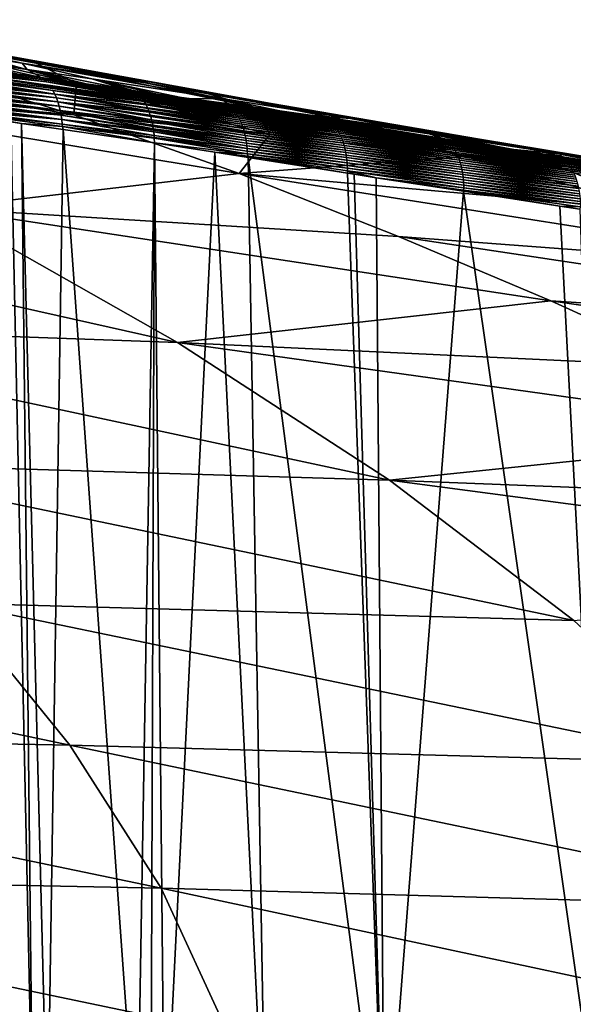
# Model space of a CAD drawing. Extents: x -65 to 65, y -42 to 13.
# Drawn here: x 21 to 27, y -6 to 4 of the extents above; entities that cross this region are included whole.
import ezdxf

# ---------------------------------------------------------------- set-up
doc = ezdxf.new("R2010")
doc.units = 0
doc.header["$MEASUREMENT"] = 0
doc.layers.add('L3', color=7, linetype='Continuous')

msp = doc.modelspace()

# ---------------------------------------------------------------- linework, layer by layer
at = {"layer": 'L3', "color": 7}
for points in [[(21.07548, 4.019558, 153.7283), (20.68054, 4.105749, 152.6228), (18.63496, 4.48534, 151.4356)], [(21.07548, 4.019558, 153.7283), (18.63496, 4.48534, 151.4356), (20.19725, 4.160982, 153.709)], [(19.58555, 4.019462, 156.0809), (15.64324, 4.428469, 156.1368), (21.52292, 3.434578, 158.5629)], [(17.18763, 3.810786, 158.7548), (21.52292, 3.434578, 158.5629), (15.64324, 4.428469, 156.1368)], [(20.95237, 4.003483, 151.6217), (19.57698, 4.213744, 150.5347), (18.85766, 4.383874, 150.4488)], [(18.85766, 4.383874, 150.4488), (20.18109, 4.170339, 151.5572), (20.95237, 4.003483, 151.6217)], [(19.3181, 4.296402, 153.6905), (19.58555, 4.019462, 156.0809), (21.55278, 3.780676, 156.0483)], [(19.3181, 4.296402, 153.6905), (21.55278, 3.780676, 156.0483), (20.19725, 4.160982, 153.709)], [(19.4086, 4.330962, 151.4951), (20.68054, 4.105749, 152.6228), (21.50492, 3.948586, 152.6643)], [(20.18109, 4.170339, 151.5572), (19.4086, 4.330962, 151.4951), (21.50492, 3.948586, 152.6643)], [(20.95237, 4.003483, 151.6217), (21.00858, 3.934837, 151.1563), (19.57698, 4.213744, 150.5347)], [(21.00858, 3.934837, 151.1563), (20.29497, 4.037286, 150.624), (19.57698, 4.213744, 150.5347)], [(20.95237, 4.003483, 151.6217), (20.18109, 4.170339, 151.5572), (22.32816, 3.785312, 152.7075)], [(20.18109, 4.170339, 151.5572), (21.50492, 3.948586, 152.6643), (22.32816, 3.785312, 152.7075)], [(20.19725, 4.160982, 153.709), (21.55278, 3.780676, 156.0483), (21.07548, 4.019558, 153.7283)], [(21.16038, 3.845999, 150.8797), (20.90573, 3.881717, 150.7023), (20.29497, 4.037286, 150.624)], [(21.00858, 3.934837, 151.1563), (21.16038, 3.845999, 150.8797), (20.29497, 4.037286, 150.624)], [(21.50492, 3.948586, 152.6643), (20.68054, 4.105749, 152.6228), (22.829, 3.718734, 153.7695)], [(21.95274, 3.872139, 153.7485), (22.829, 3.718734, 153.7695), (20.68054, 4.105749, 152.6228)], [(21.95274, 3.872139, 153.7485), (20.68054, 4.105749, 152.6228), (21.07548, 4.019558, 153.7283)], [(19.58555, 4.019462, 156.0809), (21.52292, 3.434578, 158.5629), (21.55278, 3.780676, 156.0483)], [(20.08427, 3.97083, 150.0218), (20.0633, 3.993788, 150.0534), (21.16735, 3.841032, 150.8683)], [(20.90573, 3.881717, 150.7023), (21.16735, 3.841032, 150.8683), (20.0633, 3.993788, 150.0534)], [(20.11315, 3.946022, 149.98), (20.08427, 3.97083, 150.0218), (21.19419, 3.821365, 150.8244)], [(21.19419, 3.821365, 150.8244), (20.08427, 3.97083, 150.0218), (21.16735, 3.841032, 150.8683)], [(21.19419, 3.821365, 150.8244), (21.2204, 3.797047, 150.7806), (20.11315, 3.946022, 149.98)], [(20.11315, 3.946022, 149.98), (21.2204, 3.797047, 150.7806), (20.14087, 3.917396, 149.9391)], [(23.15023, 3.61594, 152.7523), (21.7224, 3.83041, 151.6887), (20.95237, 4.003483, 151.6217)], [(21.7224, 3.83041, 151.6887), (21.00858, 3.934837, 151.1563), (20.95237, 4.003483, 151.6217)], [(20.95237, 4.003483, 151.6217), (22.32816, 3.785312, 152.7075), (23.15023, 3.61594, 152.7523)], [(22.08896, 3.715753, 151.5265), (21.65828, 3.776161, 151.2265), (21.00858, 3.934837, 151.1563)], [(21.7224, 3.83041, 151.6887), (22.08896, 3.715753, 151.5265), (21.00858, 3.934837, 151.1563)], [(21.65828, 3.776161, 151.2265), (21.16038, 3.845999, 150.8797), (21.00858, 3.934837, 151.1563)], [(21.07548, 4.019558, 153.7283), (21.55278, 3.780676, 156.0483), (23.51698, 3.519104, 156.0126)], [(21.07548, 4.019558, 153.7283), (23.51698, 3.519104, 156.0126), (21.95274, 3.872139, 153.7485)], [(21.50492, 3.948586, 152.6643), (22.829, 3.718734, 153.7695), (23.7042, 3.559354, 153.7913)], [(22.32816, 3.785312, 152.7075), (21.50492, 3.948586, 152.6643), (23.7042, 3.559354, 153.7913)], [(17.18763, 3.810786, 158.7548), (20.04871, 2.400605, 164.165), (23.35104, 2.785303, 161.124)], [(23.35104, 2.785303, 161.124), (21.52292, 3.434578, 158.5629), (17.18763, 3.810786, 158.7548)], [(20.16747, 3.88313, 149.8986), (20.14087, 3.917396, 149.9391), (22.29854, 3.584986, 151.3668)], [(21.2204, 3.797047, 150.7806), (22.27848, 3.613663, 151.4065), (20.14087, 3.917396, 149.9391)], [(20.14087, 3.917396, 149.9391), (22.27848, 3.613663, 151.4065), (22.29289, 3.594344, 151.3783)], [(20.14087, 3.917396, 149.9391), (22.29289, 3.594344, 151.3783), (22.29854, 3.584986, 151.3668)], [(22.29854, 3.584986, 151.3668), (22.30018, 3.58227, 151.3634), (20.16747, 3.88313, 149.8986)], [(20.16747, 3.88313, 149.8986), (22.30018, 3.58227, 151.3634), (21.29132, 3.701668, 150.6558)], [(20.16747, 3.88313, 149.8986), (21.29132, 3.701668, 150.6558), (20.19186, 3.849225, 149.8612)], [(20.19186, 3.849225, 149.8612), (21.29132, 3.701668, 150.6558), (21.31169, 3.662989, 150.6176)], [(20.19186, 3.849225, 149.8612), (21.31169, 3.662989, 150.6176), (20.21467, 3.810103, 149.8248)], [(20.21467, 3.810103, 149.8248), (21.31169, 3.662989, 150.6176), (20.22532, 3.789403, 149.8075)], [(21.16038, 3.845999, 150.8797), (21.16735, 3.841032, 150.8683), (20.90573, 3.881717, 150.7023)], [(21.16735, 3.841032, 150.8683), (21.16038, 3.845999, 150.8797), (21.65828, 3.776161, 151.2265)], [(21.19419, 3.821365, 150.8244), (21.16735, 3.841032, 150.8683), (22.20646, 3.685932, 151.5414)], [(22.20646, 3.685932, 151.5414), (21.16735, 3.841032, 150.8683), (21.65828, 3.776161, 151.2265)], [(22.20646, 3.685932, 151.5414), (22.20876, 3.684474, 151.5373), (21.19419, 3.821365, 150.8244)], [(21.19419, 3.821365, 150.8244), (22.20876, 3.684474, 151.5373), (22.22125, 3.674027, 151.5144)], [(21.19419, 3.821365, 150.8244), (22.22125, 3.674027, 151.5144), (22.23876, 3.65937, 151.4823)], [(22.23876, 3.65937, 151.4823), (22.24827, 3.649174, 151.4644), (21.19419, 3.821365, 150.8244)], [(21.19419, 3.821365, 150.8244), (22.24827, 3.649174, 151.4644), (21.2204, 3.797047, 150.7806)], [(21.7224, 3.83041, 151.6887), (22.44466, 3.6622, 151.7527), (22.17942, 3.703063, 151.5895)], [(22.44466, 3.6622, 151.7527), (21.7224, 3.83041, 151.6887), (22.77985, 3.610561, 151.959)], [(22.77985, 3.610561, 151.959), (21.7224, 3.83041, 151.6887), (23.15023, 3.61594, 152.7523)], [(22.17942, 3.703063, 151.5895), (22.08896, 3.715753, 151.5265), (21.7224, 3.83041, 151.6887)], [(23.51698, 3.519104, 156.0126), (22.829, 3.718734, 153.7695), (21.95274, 3.872139, 153.7485)], [(20.23544, 3.767998, 149.7907), (20.22532, 3.789403, 149.8075), (21.31169, 3.662989, 150.6176)], [(20.23544, 3.767998, 149.7907), (21.31169, 3.662989, 150.6176), (21.3301, 3.621307, 150.5816)], [(21.3301, 3.621307, 150.5816), (20.245, 3.745932, 149.7745), (20.23544, 3.767998, 149.7907)], [(21.3301, 3.621307, 150.5816), (20.254, 3.723252, 149.7589), (20.245, 3.745932, 149.7745)], [(21.34644, 3.576958, 150.5481), (20.26241, 3.700004, 149.744), (20.254, 3.723252, 149.7589)], [(21.34644, 3.576958, 150.5481), (20.254, 3.723252, 149.7589), (21.3301, 3.621307, 150.5816)], [(22.24827, 3.649174, 151.4644), (22.25548, 3.641439, 151.4507), (21.2204, 3.797047, 150.7806)], [(21.2204, 3.797047, 150.7806), (22.25548, 3.641439, 151.4507), (22.26687, 3.629233, 151.4292)], [(22.26687, 3.629233, 151.4292), (22.27414, 3.619481, 151.415), (21.2204, 3.797047, 150.7806)], [(21.2204, 3.797047, 150.7806), (22.27414, 3.619481, 151.415), (22.27848, 3.613663, 151.4065)], [(22.30018, 3.58227, 151.3634), (22.31665, 3.555, 151.3299), (21.29132, 3.701668, 150.6558)], [(21.29132, 3.701668, 150.6558), (22.31665, 3.555, 151.3299), (22.32039, 3.547398, 151.3219)], [(21.29132, 3.701668, 150.6558), (22.32039, 3.547398, 151.3219), (21.31169, 3.662989, 150.6176)], [(21.55278, 3.780676, 156.0483), (21.52292, 3.434578, 158.5629), (23.6872, 3.214883, 158.4509)], [(21.55278, 3.780676, 156.0483), (23.6872, 3.214883, 158.4509), (23.51698, 3.519104, 156.0126)], [(22.20646, 3.685932, 151.5414), (21.65828, 3.776161, 151.2265), (22.19342, 3.694196, 151.5646)], [(22.19342, 3.694196, 151.5646), (21.65828, 3.776161, 151.2265), (22.08896, 3.715753, 151.5265)], [(22.19342, 3.694196, 151.5646), (22.08896, 3.715753, 151.5265), (22.18074, 3.702227, 151.5871)], [(22.18074, 3.702227, 151.5871), (22.08896, 3.715753, 151.5265), (22.17942, 3.703063, 151.5895)], [(22.18074, 3.702227, 151.5871), (22.17942, 3.703063, 151.5895), (22.44466, 3.6622, 151.7527)], [(22.18074, 3.702227, 151.5871), (22.44466, 3.6622, 151.7527), (22.19342, 3.694196, 151.5646)], [(23.15023, 3.61594, 152.7523), (22.32816, 3.785312, 152.7075), (24.5783, 3.394005, 153.814)], [(22.32816, 3.785312, 152.7075), (23.7042, 3.559354, 153.7913), (24.5783, 3.394005, 153.814)], [(25.47782, 3.234794, 155.9737), (23.7042, 3.559354, 153.7913), (22.829, 3.718734, 153.7695)], [(25.47782, 3.234794, 155.9737), (22.829, 3.718734, 153.7695), (24.49784, 3.379788, 155.9936)], [(24.49784, 3.379788, 155.9936), (22.829, 3.718734, 153.7695), (23.51698, 3.519104, 156.0126)], [(20.27023, 3.676244, 149.7298), (20.26241, 3.700004, 149.744), (21.34644, 3.576958, 150.5481)], [(20.27745, 3.652019, 149.7163), (20.27023, 3.676244, 149.7298), (21.36059, 3.530323, 150.5174)], [(21.36059, 3.530323, 150.5174), (20.27023, 3.676244, 149.7298), (21.34644, 3.576958, 150.5481)], [(20.27745, 3.652019, 149.7163), (21.36059, 3.530323, 150.5174), (20.28406, 3.627384, 149.7035)], [(20.28406, 3.627384, 149.7035), (21.36059, 3.530323, 150.5174), (21.37249, 3.481803, 150.4895)], [(20.28406, 3.627384, 149.7035), (21.37249, 3.481803, 150.4895), (20.29005, 3.602389, 149.6915)], [(20.29005, 3.602389, 149.6915), (21.37249, 3.481803, 150.4895), (20.29544, 3.577091, 149.6802)], [(22.33803, 3.511518, 151.2843), (22.34171, 3.502307, 151.2761), (21.31169, 3.662989, 150.6176)], [(21.31169, 3.662989, 150.6176), (22.34171, 3.502307, 151.2761), (22.35106, 3.478876, 151.255)], [(21.31169, 3.662989, 150.6176), (22.32039, 3.547398, 151.3219), (22.32116, 3.545842, 151.3203)], [(21.31169, 3.662989, 150.6176), (22.32116, 3.545842, 151.3203), (22.33803, 3.511518, 151.2843)], [(21.3301, 3.621307, 150.5816), (21.31169, 3.662989, 150.6176), (22.35106, 3.478876, 151.255)], [(21.34644, 3.576958, 150.5481), (21.3301, 3.621307, 150.5816), (22.35546, 3.46784, 151.2451)], [(21.3301, 3.621307, 150.5816), (22.35106, 3.478876, 151.255), (22.35546, 3.46784, 151.2451)], [(23.22743, 3.536613, 152.204), (22.20646, 3.685932, 151.5414), (22.19342, 3.694196, 151.5646)], [(22.19342, 3.694196, 151.5646), (22.44466, 3.6622, 151.7527), (22.77985, 3.610561, 151.959)], [(22.19342, 3.694196, 151.5646), (22.77985, 3.610561, 151.959), (23.22743, 3.536613, 152.204)], [(23.24093, 3.52801, 152.1783), (22.20876, 3.684474, 151.5373), (22.20646, 3.685932, 151.5414)], [(23.24093, 3.52801, 152.1783), (22.20646, 3.685932, 151.5414), (23.22743, 3.536613, 152.204)], [(23.25426, 3.518217, 152.1526), (22.22125, 3.674027, 151.5144), (22.20876, 3.684474, 151.5373)], [(23.25426, 3.518217, 152.1526), (22.20876, 3.684474, 151.5373), (23.24093, 3.52801, 152.1783)], [(23.2674, 3.507215, 152.1269), (22.23876, 3.65937, 151.4823), (22.22125, 3.674027, 151.5144)], [(23.2674, 3.507215, 152.1269), (22.22125, 3.674027, 151.5144), (23.25426, 3.518217, 152.1526)], [(23.2803, 3.494997, 152.1012), (22.23876, 3.65937, 151.4823), (23.2674, 3.507215, 152.1269)], [(23.2803, 3.494997, 152.1012), (22.24827, 3.649174, 151.4644), (22.23876, 3.65937, 151.4823)], [(23.2803, 3.494997, 152.1012), (22.25548, 3.641439, 151.4507), (22.24827, 3.649174, 151.4644)], [(23.29293, 3.481556, 152.0757), (22.26687, 3.629233, 151.4292), (22.25548, 3.641439, 151.4507)], [(23.29293, 3.481556, 152.0757), (22.25548, 3.641439, 151.4507), (23.2803, 3.494997, 152.1012)], [(23.30524, 3.466897, 152.0504), (22.26687, 3.629233, 151.4292), (23.29293, 3.481556, 152.0757)], [(23.30524, 3.466897, 152.0504), (22.27414, 3.619481, 151.415), (22.26687, 3.629233, 151.4292)], [(23.30524, 3.466897, 152.0504), (22.27848, 3.613663, 151.4065), (22.27414, 3.619481, 151.415)], [(23.31721, 3.451026, 152.0253), (22.29289, 3.594344, 151.3783), (22.27848, 3.613663, 151.4065)], [(23.31721, 3.451026, 152.0253), (22.27848, 3.613663, 151.4065), (23.30524, 3.466897, 152.0504)], [(23.32879, 3.433959, 152.0006), (22.29289, 3.594344, 151.3783), (23.31721, 3.451026, 152.0253)], [(23.32879, 3.433959, 152.0006), (22.29854, 3.584986, 151.3668), (22.29289, 3.594344, 151.3783)], [(22.77985, 3.610561, 151.959), (23.15023, 3.61594, 152.7523), (23.23109, 3.546685, 152.2788)], [(23.22743, 3.536613, 152.204), (22.77985, 3.610561, 151.959), (23.2153, 3.543476, 152.2271)], [(23.23109, 3.546685, 152.2788), (23.2153, 3.543476, 152.2271), (22.77985, 3.610561, 151.959)], [(23.23109, 3.546685, 152.2788), (23.15023, 3.61594, 152.7523), (23.97107, 3.440478, 152.7988)], [(23.15023, 3.61594, 152.7523), (24.5783, 3.394005, 153.814), (23.97107, 3.440478, 152.7988)], [(21.37249, 3.481803, 150.4895), (21.38211, 3.431824, 150.4648), (20.29544, 3.577091, 149.6802)], [(20.29544, 3.577091, 149.6802), (21.38211, 3.431824, 150.4648), (20.30021, 3.551544, 149.6696)], [(20.30436, 3.525799, 149.6599), (20.30021, 3.551544, 149.6696), (21.38211, 3.431824, 150.4648)], [(21.38211, 3.431824, 150.4648), (21.38944, 3.380808, 150.4432), (20.30436, 3.525799, 149.6599)], [(20.30436, 3.525799, 149.6599), (21.38944, 3.380808, 150.4432), (20.30792, 3.49991, 149.6508)], [(20.31087, 3.473926, 149.6426), (20.30792, 3.49991, 149.6508), (21.38944, 3.380808, 150.4432)], [(22.35546, 3.46784, 151.2451), (22.3569, 3.464239, 151.2419), (21.34644, 3.576958, 150.5481)], [(21.34644, 3.576958, 150.5481), (22.3569, 3.464239, 151.2419), (22.36805, 3.429463, 151.2151)], [(21.34644, 3.576958, 150.5481), (22.36805, 3.429463, 151.2151), (22.37315, 3.413526, 151.2028)], [(21.36059, 3.530323, 150.5174), (21.34644, 3.576958, 150.5481), (22.38243, 3.37673, 151.1785)], [(22.38243, 3.37673, 151.1785), (21.34644, 3.576958, 150.5481), (22.37315, 3.413526, 151.2028)], [(21.36059, 3.530323, 150.5174), (22.38243, 3.37673, 151.1785), (22.38671, 3.359755, 151.1673)], [(21.36059, 3.530323, 150.5174), (22.38671, 3.359755, 151.1673), (21.37249, 3.481803, 150.4895)], [(23.32879, 3.433959, 152.0006), (22.30018, 3.58227, 151.3634), (22.29854, 3.584986, 151.3668)], [(23.33995, 3.415714, 151.9763), (22.30018, 3.58227, 151.3634), (23.32879, 3.433959, 152.0006)], [(23.33995, 3.415714, 151.9763), (22.31665, 3.555, 151.3299), (22.30018, 3.58227, 151.3634)], [(23.33995, 3.415714, 151.9763), (22.32039, 3.547398, 151.3219), (22.31665, 3.555, 151.3299)], [(23.35065, 3.39632, 151.9525), (22.32116, 3.545842, 151.3203), (22.32039, 3.547398, 151.3219)], [(23.35065, 3.39632, 151.9525), (22.32039, 3.547398, 151.3219), (23.33995, 3.415714, 151.9763)], [(23.36086, 3.375809, 151.9292), (22.33803, 3.511518, 151.2843), (22.32116, 3.545842, 151.3203)], [(23.36086, 3.375809, 151.9292), (22.32116, 3.545842, 151.3203), (23.35065, 3.39632, 151.9525)], [(23.37055, 3.354221, 151.9065), (22.34171, 3.502307, 151.2761), (22.33803, 3.511518, 151.2843)], [(23.37055, 3.354221, 151.9065), (22.33803, 3.511518, 151.2843), (23.36086, 3.375809, 151.9292)], [(23.37968, 3.331602, 151.8845), (22.34171, 3.502307, 151.2761), (23.37055, 3.354221, 151.9065)], [(23.37968, 3.331602, 151.8845), (22.35106, 3.478876, 151.255), (22.34171, 3.502307, 151.2761)], [(23.23109, 3.546685, 152.2788), (23.30793, 3.529205, 152.2841), (23.2153, 3.543476, 152.2271)], [(23.22743, 3.536613, 152.204), (23.2153, 3.543476, 152.2271), (23.30793, 3.529205, 152.2841)], [(23.30793, 3.529205, 152.2841), (23.38377, 3.517521, 152.3308), (23.22743, 3.536613, 152.204)], [(23.22743, 3.536613, 152.204), (23.38377, 3.517521, 152.3308), (24.33527, 3.363896, 152.8504)], [(23.22743, 3.536613, 152.204), (24.33527, 3.363896, 152.8504), (23.24093, 3.52801, 152.1783)], [(23.38377, 3.517521, 152.3308), (23.30793, 3.529205, 152.2841), (23.23109, 3.546685, 152.2788)], [(23.23109, 3.546685, 152.2788), (23.97107, 3.440478, 152.7988), (23.38377, 3.517521, 152.3308)], [(23.24093, 3.52801, 152.1783), (24.33527, 3.363896, 152.8504), (24.3485, 3.356006, 152.8243)], [(23.24093, 3.52801, 152.1783), (24.3485, 3.356006, 152.8243), (23.25426, 3.518217, 152.1526)], [(23.25426, 3.518217, 152.1526), (24.3485, 3.356006, 152.8243), (24.36159, 3.346923, 152.7982)], [(23.25426, 3.518217, 152.1526), (24.36159, 3.346923, 152.7982), (23.2674, 3.507215, 152.1269)], [(23.2674, 3.507215, 152.1269), (24.36159, 3.346923, 152.7982), (24.37449, 3.336632, 152.7721)], [(23.2674, 3.507215, 152.1269), (24.37449, 3.336632, 152.7721), (23.2803, 3.494997, 152.1012)], [(23.2803, 3.494997, 152.1012), (24.37449, 3.336632, 152.7721), (24.38716, 3.325118, 152.746)], [(23.2803, 3.494997, 152.1012), (24.38716, 3.325118, 152.746), (23.29293, 3.481556, 152.0757)], [(23.38377, 3.517521, 152.3308), (24.20856, 3.389239, 152.8036), (24.33527, 3.363896, 152.8504)], [(23.97107, 3.440478, 152.7988), (24.20856, 3.389239, 152.8036), (23.38377, 3.517521, 152.3308)], [(24.49784, 3.379788, 155.9936), (23.51698, 3.519104, 156.0126), (25.84886, 2.974165, 158.328)], [(25.84886, 2.974165, 158.328), (23.51698, 3.519104, 156.0126), (23.6872, 3.214883, 158.4509)], [(24.5783, 3.394005, 153.814), (23.7042, 3.559354, 153.7913), (26.00675, 3.16462, 154.8739)], [(26.45689, 3.08413, 155.9532), (26.00675, 3.16462, 154.8739), (23.7042, 3.559354, 153.7913)], [(26.45689, 3.08413, 155.9532), (23.7042, 3.559354, 153.7913), (25.47782, 3.234794, 155.9737)], [(20.31087, 3.473926, 149.6426), (21.38944, 3.380808, 150.4432), (21.39453, 3.32918, 150.4247)], [(21.39453, 3.32918, 150.4247), (20.31324, 3.4479, 149.6351), (20.31087, 3.473926, 149.6426)], [(21.39626, 3.303265, 150.4167), (20.94305, 3.33898, 150.0873), (20.31324, 3.4479, 149.6351)], [(20.31324, 3.4479, 149.6351), (20.94305, 3.33898, 150.0873), (20.82513, 3.356094, 150.0088)], [(21.39453, 3.32918, 150.4247), (21.39626, 3.303265, 150.4167), (20.31324, 3.4479, 149.6351)], [(21.37249, 3.481803, 150.4895), (22.38671, 3.359755, 151.1673), (22.39408, 3.321226, 151.1457)], [(21.37249, 3.481803, 150.4895), (22.39408, 3.321226, 151.1457), (22.39751, 3.303323, 151.1357)], [(22.39751, 3.303323, 151.1357), (22.40078, 3.279297, 151.1243), (21.37249, 3.481803, 150.4895)], [(21.37249, 3.481803, 150.4895), (22.40078, 3.279297, 151.1243), (21.38211, 3.431824, 150.4648)], [(22.40078, 3.279297, 151.1243), (22.40292, 3.263549, 151.1169), (21.38211, 3.431824, 150.4648)], [(21.38211, 3.431824, 150.4648), (22.40292, 3.263549, 151.1169), (21.38944, 3.380808, 150.4432)], [(22.40292, 3.263549, 151.1169), (22.4055, 3.244633, 151.108), (21.38944, 3.380808, 150.4432)], [(21.38944, 3.380808, 150.4432), (22.4055, 3.244633, 151.108), (22.40894, 3.204325, 151.0923)], [(21.39453, 3.32918, 150.4247), (21.38944, 3.380808, 150.4432), (22.40894, 3.204325, 151.0923)], [(23.35104, 2.785303, 161.124), (23.6872, 3.214883, 158.4509), (21.52292, 3.434578, 158.5629)], [(23.37968, 3.331602, 151.8845), (22.35546, 3.46784, 151.2451), (22.35106, 3.478876, 151.255)], [(23.38824, 3.308002, 151.8633), (22.3569, 3.464239, 151.2419), (22.35546, 3.46784, 151.2451)], [(23.38824, 3.308002, 151.8633), (22.35546, 3.46784, 151.2451), (23.37968, 3.331602, 151.8845)], [(23.3962, 3.283479, 151.8428), (22.36805, 3.429463, 151.2151), (22.3569, 3.464239, 151.2419)], [(23.3962, 3.283479, 151.8428), (22.3569, 3.464239, 151.2419), (23.38824, 3.308002, 151.8633)], [(23.40353, 3.258093, 151.8231), (22.36805, 3.429463, 151.2151), (23.3962, 3.283479, 151.8428)], [(23.40353, 3.258093, 151.8231), (22.37315, 3.413526, 151.2028), (22.36805, 3.429463, 151.2151)], [(23.40353, 3.258093, 151.8231), (22.38243, 3.37673, 151.1785), (22.37315, 3.413526, 151.2028)], [(23.41626, 3.205, 151.7866), (22.38671, 3.359755, 151.1673), (22.38243, 3.37673, 151.1785)], [(23.41626, 3.205, 151.7866), (22.38243, 3.37673, 151.1785), (23.41023, 3.23191, 151.8044)], [(23.41023, 3.23191, 151.8044), (22.38243, 3.37673, 151.1785), (23.40353, 3.258093, 151.8231)], [(23.29293, 3.481556, 152.0757), (24.38716, 3.325118, 152.746), (24.39958, 3.312379, 152.72)], [(23.29293, 3.481556, 152.0757), (24.39958, 3.312379, 152.72), (23.30524, 3.466897, 152.0504)], [(23.30524, 3.466897, 152.0504), (24.39958, 3.312379, 152.72), (24.41171, 3.298412, 152.6942)], [(23.30524, 3.466897, 152.0504), (24.41171, 3.298412, 152.6942), (23.31721, 3.451026, 152.0253)], [(23.31721, 3.451026, 152.0253), (24.41171, 3.298412, 152.6942), (24.4235, 3.283225, 152.6686)], [(23.31721, 3.451026, 152.0253), (24.4235, 3.283225, 152.6686), (23.32879, 3.433959, 152.0006)], [(23.32879, 3.433959, 152.0006), (24.4235, 3.283225, 152.6686), (24.43492, 3.266829, 152.6434)], [(23.32879, 3.433959, 152.0006), (24.43492, 3.266829, 152.6434), (23.33995, 3.415714, 151.9763)], [(23.33995, 3.415714, 151.9763), (24.43492, 3.266829, 152.6434), (24.44594, 3.249243, 152.6186)], [(23.33995, 3.415714, 151.9763), (24.44594, 3.249243, 152.6186), (23.35065, 3.39632, 151.9525)], [(23.35065, 3.39632, 151.9525), (24.44594, 3.249243, 152.6186), (24.45652, 3.230493, 152.5942)], [(23.35065, 3.39632, 151.9525), (24.45652, 3.230493, 152.5942), (23.36086, 3.375809, 151.9292)], [(23.36086, 3.375809, 151.9292), (24.45652, 3.230493, 152.5942), (24.46662, 3.210609, 152.5703)], [(23.36086, 3.375809, 151.9292), (24.46662, 3.210609, 152.5703), (23.37055, 3.354221, 151.9065)], [(25.60168, 3.172563, 153.6023), (24.32531, 3.371081, 152.8705), (23.97107, 3.440478, 152.7988)], [(23.97107, 3.440478, 152.7988), (24.32531, 3.371081, 152.8705), (24.20856, 3.389239, 152.8036)], [(23.97107, 3.440478, 152.7988), (24.5783, 3.394005, 153.814), (25.45125, 3.2227, 153.8376)], [(23.97107, 3.440478, 152.7988), (25.45125, 3.2227, 153.8376), (25.60168, 3.172563, 153.6023)], [(24.33527, 3.363896, 152.8504), (24.20856, 3.389239, 152.8036), (24.32531, 3.371081, 152.8705)], [(25.84886, 2.974165, 158.328), (26.92863, 2.845931, 158.2626), (24.49784, 3.379788, 155.9936)], [(24.49784, 3.379788, 155.9936), (26.92863, 2.845931, 158.2626), (25.47782, 3.234794, 155.9737)], [(26.9318, 2.997803, 154.8746), (25.45125, 3.2227, 153.8376), (24.5783, 3.394005, 153.814)], [(24.5783, 3.394005, 153.814), (26.00675, 3.16462, 154.8739), (26.9318, 2.997803, 154.8746)], [(20.82513, 3.356094, 150.0088), (21.06875, -7.974375, 146.8789), (20.69528, -7.910513, 146.6265)], [(20.94305, 3.33898, 150.0873), (21.06875, -7.974375, 146.8789), (20.82513, 3.356094, 150.0088)], [(21.40591, 3.27181, 150.3955), (21.23013, -8.001971, 146.988), (20.94305, 3.33898, 150.0873)], [(20.94305, 3.33898, 150.0873), (21.23013, -8.001971, 146.988), (21.06875, -7.974375, 146.8789)], [(21.39626, 3.303265, 150.4167), (21.40591, 3.27181, 150.3955), (20.94305, 3.33898, 150.0873)], [(21.40591, 3.27181, 150.3955), (22.22173, -8.171528, 147.6583), (21.23013, -8.001971, 146.988)], [(22.41066, 3.184102, 151.0844), (22.41093, 3.177273, 151.0822), (21.39453, 3.32918, 150.4247)], [(21.39453, 3.32918, 150.4247), (22.40894, 3.204325, 151.0923), (22.41066, 3.184102, 151.0844)], [(22.41093, 3.177273, 151.0822), (21.39626, 3.303265, 150.4167), (21.39453, 3.32918, 150.4247)], [(22.41093, 3.177273, 151.0822), (22.41104, 3.174425, 151.0814), (21.39626, 3.303265, 150.4167)], [(21.39626, 3.303265, 150.4167), (22.41104, 3.174425, 151.0814), (22.41293, 3.125674, 151.066)], [(22.41293, 3.125674, 151.066), (21.40591, 3.27181, 150.3955), (21.39626, 3.303265, 150.4167)], [(22.41293, 3.125674, 151.066), (22.22173, -8.171528, 147.6583), (21.40591, 3.27181, 150.3955)], [(23.42164, 3.177436, 151.7697), (22.39408, 3.321226, 151.1457), (22.38671, 3.359755, 151.1673)], [(23.42164, 3.177436, 151.7697), (22.38671, 3.359755, 151.1673), (23.41626, 3.205, 151.7866)], [(23.42634, 3.149293, 151.7539), (22.39408, 3.321226, 151.1457), (23.42164, 3.177436, 151.7697)], [(23.42634, 3.149293, 151.7539), (22.39751, 3.303323, 151.1357), (22.39408, 3.321226, 151.1457)], [(23.42634, 3.149293, 151.7539), (22.40078, 3.279297, 151.1243), (22.39751, 3.303323, 151.1357)], [(23.43036, 3.120648, 151.7391), (22.40292, 3.263549, 151.1169), (22.40078, 3.279297, 151.1243)], [(23.43036, 3.120648, 151.7391), (22.40078, 3.279297, 151.1243), (23.42634, 3.149293, 151.7539)], [(23.37055, 3.354221, 151.9065), (24.46662, 3.210609, 152.5703), (24.47623, 3.189629, 152.5471)], [(23.37055, 3.354221, 151.9065), (24.47623, 3.189629, 152.5471), (23.37968, 3.331602, 151.8845)], [(23.37968, 3.331602, 151.8845), (24.47623, 3.189629, 152.5471), (24.4853, 3.167598, 152.5244)], [(23.37968, 3.331602, 151.8845), (24.4853, 3.167598, 152.5244), (23.38824, 3.308002, 151.8633)], [(23.38824, 3.308002, 151.8633), (24.4853, 3.167598, 152.5244), (24.49382, 3.144564, 152.5026)], [(23.38824, 3.308002, 151.8633), (24.49382, 3.144564, 152.5026), (23.3962, 3.283479, 151.8428)], [(23.3962, 3.283479, 151.8428), (24.49382, 3.144564, 152.5026), (24.50176, 3.120583, 152.4814)], [(23.3962, 3.283479, 151.8428), (24.50176, 3.120583, 152.4814), (23.40353, 3.258093, 151.8231)], [(24.33527, 3.363896, 152.8504), (24.32531, 3.371081, 152.8705), (25.60168, 3.172563, 153.6023)], [(25.61443, 3.165245, 153.5771), (24.3485, 3.356006, 152.8243), (24.33527, 3.363896, 152.8504)], [(25.61443, 3.165245, 153.5771), (24.33527, 3.363896, 152.8504), (25.60168, 3.172563, 153.6023)], [(25.62778, 3.158034, 153.5509), (24.36159, 3.346923, 152.7982), (24.3485, 3.356006, 152.8243)], [(25.62778, 3.158034, 153.5509), (24.3485, 3.356006, 152.8243), (25.61443, 3.165245, 153.5771)], [(25.64099, 3.14963, 153.5246), (24.37449, 3.336632, 152.7721), (24.36159, 3.346923, 152.7982)], [(25.64099, 3.14963, 153.5246), (24.36159, 3.346923, 152.7982), (25.62778, 3.158034, 153.5509)], [(25.65404, 3.140014, 153.4983), (24.38716, 3.325118, 152.746), (24.37449, 3.336632, 152.7721)], [(25.65404, 3.140014, 153.4983), (24.37449, 3.336632, 152.7721), (25.64099, 3.14963, 153.5246)], [(25.66688, 3.129174, 153.472), (24.39958, 3.312379, 152.72), (24.38716, 3.325118, 152.746)], [(25.66688, 3.129174, 153.472), (24.38716, 3.325118, 152.746), (25.65404, 3.140014, 153.4983)], [(25.67947, 3.117101, 153.4458), (24.41171, 3.298412, 152.6942), (24.39958, 3.312379, 152.72)], [(25.67947, 3.117101, 153.4458), (24.39958, 3.312379, 152.72), (25.66688, 3.129174, 153.472)], [(25.69179, 3.103795, 153.4197), (24.4235, 3.283225, 152.6686), (24.41171, 3.298412, 152.6942)], [(25.69179, 3.103795, 153.4197), (24.41171, 3.298412, 152.6942), (25.67947, 3.117101, 153.4458)], [(25.70378, 3.08926, 153.3939), (24.43492, 3.266829, 152.6434), (24.4235, 3.283225, 152.6686)], [(25.70378, 3.08926, 153.3939), (24.4235, 3.283225, 152.6686), (25.69179, 3.103795, 153.4197)], [(25.71543, 3.073505, 153.3684), (24.44594, 3.249243, 152.6186), (24.43492, 3.266829, 152.6434)], [(25.71543, 3.073505, 153.3684), (24.43492, 3.266829, 152.6434), (25.70378, 3.08926, 153.3939)], [(23.43371, 3.091577, 151.7253), (22.4055, 3.244633, 151.108), (22.40292, 3.263549, 151.1169)], [(23.43371, 3.091577, 151.7253), (22.40292, 3.263549, 151.1169), (23.43036, 3.120648, 151.7391)], [(23.43638, 3.062162, 151.7126), (22.4055, 3.244633, 151.108), (23.43371, 3.091577, 151.7253)], [(23.43638, 3.062162, 151.7126), (22.40894, 3.204325, 151.0923), (22.4055, 3.244633, 151.108)], [(23.43638, 3.062162, 151.7126), (22.41066, 3.184102, 151.0844), (22.40894, 3.204325, 151.0923)], [(23.43839, 3.032481, 151.701), (22.41093, 3.177273, 151.0822), (22.41066, 3.184102, 151.0844)], [(23.43839, 3.032481, 151.701), (22.41066, 3.184102, 151.0844), (23.43638, 3.062162, 151.7126)], [(22.41104, 3.174425, 151.0814), (22.41093, 3.177273, 151.0822), (23.43839, 3.032481, 151.701)], [(22.41104, 3.174425, 151.0814), (23.43839, 3.032481, 151.701), (23.44178, 3.003836, 151.6873)], [(23.44178, 3.003836, 151.6873), (22.41293, 3.125674, 151.066), (22.41104, 3.174425, 151.0814)], [(25.84886, 2.974165, 158.328), (23.6872, 3.214883, 158.4509), (23.35104, 2.785303, 161.124)], [(23.40353, 3.258093, 151.8231), (24.50176, 3.120583, 152.4814), (24.50909, 3.095714, 152.4611)], [(23.40353, 3.258093, 151.8231), (24.50909, 3.095714, 152.4611), (23.41023, 3.23191, 151.8044)], [(23.41023, 3.23191, 151.8044), (24.50909, 3.095714, 152.4611), (24.51581, 3.070023, 152.4417)], [(23.41023, 3.23191, 151.8044), (24.51581, 3.070023, 152.4417), (23.41626, 3.205, 151.7866)], [(23.41626, 3.205, 151.7866), (24.51581, 3.070023, 152.4417), (24.52189, 3.043576, 152.4232)], [(23.41626, 3.205, 151.7866), (24.52189, 3.043576, 152.4232), (23.42164, 3.177436, 151.7697)], [(23.42164, 3.177436, 151.7697), (24.52189, 3.043576, 152.4232), (24.52732, 3.016448, 152.4057)], [(23.42164, 3.177436, 151.7697), (24.52732, 3.016448, 152.4057), (23.42634, 3.149293, 151.7539)], [(25.72669, 3.056548, 153.3432), (24.45652, 3.230493, 152.5942), (24.44594, 3.249243, 152.6186)], [(25.72669, 3.056548, 153.3432), (24.44594, 3.249243, 152.6186), (25.71543, 3.073505, 153.3684)], [(25.73752, 3.038411, 153.3184), (24.46662, 3.210609, 152.5703), (24.45652, 3.230493, 152.5942)], [(25.73752, 3.038411, 153.3184), (24.45652, 3.230493, 152.5942), (25.72669, 3.056548, 153.3432)], [(25.7479, 3.019127, 153.2942), (24.47623, 3.189629, 152.5471), (24.46662, 3.210609, 152.5703)], [(25.7479, 3.019127, 153.2942), (24.46662, 3.210609, 152.5703), (25.73752, 3.038411, 153.3184)], [(25.75778, 2.998727, 153.2705), (24.4853, 3.167598, 152.5244), (24.47623, 3.189629, 152.5471)], [(25.75778, 2.998727, 153.2705), (24.47623, 3.189629, 152.5471), (25.7479, 3.019127, 153.2942)], [(25.76715, 2.977258, 153.2475), (24.49382, 3.144564, 152.5026), (24.4853, 3.167598, 152.5244)], [(25.76715, 2.977258, 153.2475), (24.4853, 3.167598, 152.5244), (25.75778, 2.998727, 153.2705)], [(26.0324, 3.105571, 153.8492), (25.45125, 3.2227, 153.8376), (26.38487, 3.05075, 154.0513)], [(26.38487, 3.05075, 154.0513), (25.45125, 3.2227, 153.8376), (26.9318, 2.997803, 154.8746)], [(25.60168, 3.172563, 153.6023), (25.45125, 3.2227, 153.8376), (26.0324, 3.105571, 153.8492)], [(26.45689, 3.08413, 155.9532), (25.47782, 3.234794, 155.9737), (28.00764, 2.712453, 158.1945)], [(28.00764, 2.712453, 158.1945), (25.47782, 3.234794, 155.9737), (26.92863, 2.845931, 158.2626)], [(25.61443, 3.165245, 153.5771), (25.60168, 3.172563, 153.6023), (26.0324, 3.105571, 153.8492)], [(26.0324, 3.105571, 153.8492), (26.38487, 3.05075, 154.0513), (25.61443, 3.165245, 153.5771)], [(25.61443, 3.165245, 153.5771), (26.38487, 3.05075, 154.0513), (26.88969, 2.970389, 154.3083)], [(25.61443, 3.165245, 153.5771), (26.88969, 2.970389, 154.3083), (25.62778, 3.158034, 153.5509)], [(25.62778, 3.158034, 153.5509), (26.88969, 2.970389, 154.3083), (26.90339, 2.963818, 154.2821)], [(25.62778, 3.158034, 153.5509), (26.90339, 2.963818, 154.2821), (25.64099, 3.14963, 153.5246)], [(26.9318, 2.997803, 154.8746), (26.00675, 3.16462, 154.8739), (28.4121, 2.765811, 155.9098)], [(27.43499, 2.927799, 155.9319), (28.4121, 2.765811, 155.9098), (26.00675, 3.16462, 154.8739)], [(27.43499, 2.927799, 155.9319), (26.00675, 3.16462, 154.8739), (26.45689, 3.08413, 155.9532)], [(22.41293, 3.125674, 151.066), (22.37282, -8.196041, 147.7523), (22.22173, -8.171528, 147.6583)], [(22.5234, -8.22047, 147.846), (22.37282, -8.196041, 147.7523), (22.41293, 3.125674, 151.066)], [(23.07994, 3.020348, 151.4526), (22.5234, -8.22047, 147.846), (22.41293, 3.125674, 151.066)], [(23.44178, 3.003836, 151.6873), (23.07994, 3.020348, 151.4526), (22.41293, 3.125674, 151.066)], [(23.42634, 3.149293, 151.7539), (24.52732, 3.016448, 152.4057), (24.53211, 2.98871, 152.3892)], [(23.42634, 3.149293, 151.7539), (24.53211, 2.98871, 152.3892), (23.43036, 3.120648, 151.7391)], [(23.43036, 3.120648, 151.7391), (24.53211, 2.98871, 152.3892), (24.53624, 2.960441, 152.3737)], [(23.43036, 3.120648, 151.7391), (24.53624, 2.960441, 152.3737), (23.43371, 3.091577, 151.7253)], [(23.43371, 3.091577, 151.7253), (24.53624, 2.960441, 152.3737), (24.5397, 2.931717, 152.3592)], [(23.43371, 3.091577, 151.7253), (24.5397, 2.931717, 152.3592), (23.43638, 3.062162, 151.7126)], [(23.43638, 3.062162, 151.7126), (24.5397, 2.931717, 152.3592), (24.54251, 2.902618, 152.3459)], [(23.43638, 3.062162, 151.7126), (24.54251, 2.902618, 152.3459), (23.43839, 3.032481, 151.701)], [(25.77598, 2.954764, 153.2252), (24.50176, 3.120583, 152.4814), (24.49382, 3.144564, 152.5026)], [(25.77598, 2.954764, 153.2252), (24.49382, 3.144564, 152.5026), (25.76715, 2.977258, 153.2475)], [(25.78423, 2.931301, 153.2036), (24.50909, 3.095714, 152.4611), (24.50176, 3.120583, 152.4814)], [(25.78423, 2.931301, 153.2036), (24.50176, 3.120583, 152.4814), (25.77598, 2.954764, 153.2252)], [(25.7919, 2.906928, 153.1828), (24.51581, 3.070023, 152.4417), (24.50909, 3.095714, 152.4611)], [(25.7919, 2.906928, 153.1828), (24.50909, 3.095714, 152.4611), (25.78423, 2.931301, 153.2036)], [(25.79895, 2.881707, 153.1629), (24.52189, 3.043576, 152.4232), (24.51581, 3.070023, 152.4417)], [(25.79895, 2.881707, 153.1629), (24.51581, 3.070023, 152.4417), (25.7919, 2.906928, 153.1828)], [(25.64099, 3.14963, 153.5246), (26.90339, 2.963818, 154.2821), (26.91697, 2.956056, 154.2558)], [(25.64099, 3.14963, 153.5246), (26.91697, 2.956056, 154.2558), (25.65404, 3.140014, 153.4983)], [(25.65404, 3.140014, 153.4983), (26.91697, 2.956056, 154.2558), (26.9304, 2.94708, 154.2295)], [(25.65404, 3.140014, 153.4983), (26.9304, 2.94708, 154.2295), (25.66688, 3.129174, 153.472)], [(25.66688, 3.129174, 153.472), (26.9304, 2.94708, 154.2295), (26.94364, 2.936878, 154.2031)], [(25.66688, 3.129174, 153.472), (26.94364, 2.936878, 154.2031), (25.67947, 3.117101, 153.4458)], [(25.67947, 3.117101, 153.4458), (26.94364, 2.936878, 154.2031), (26.95665, 2.925438, 154.1768)], [(25.67947, 3.117101, 153.4458), (26.95665, 2.925438, 154.1768), (25.69179, 3.103795, 153.4197)], [(25.69179, 3.103795, 153.4197), (26.95665, 2.925438, 154.1768), (26.9694, 2.91276, 154.1506)], [(25.69179, 3.103795, 153.4197), (26.9694, 2.91276, 154.1506), (25.70378, 3.08926, 153.3939)], [(25.70378, 3.08926, 153.3939), (26.9694, 2.91276, 154.1506), (26.98185, 2.898843, 154.1247)], [(25.70378, 3.08926, 153.3939), (26.98185, 2.898843, 154.1247), (25.71543, 3.073505, 153.3684)], [(25.71543, 3.073505, 153.3684), (26.98185, 2.898843, 154.1247), (26.99395, 2.883697, 154.099)], [(25.71543, 3.073505, 153.3684), (26.99395, 2.883697, 154.099), (25.72669, 3.056548, 153.3432)], [(25.72669, 3.056548, 153.3432), (26.99395, 2.883697, 154.099), (27.00568, 2.867338, 154.0737)], [(25.72669, 3.056548, 153.3432), (27.00568, 2.867338, 154.0737), (25.73752, 3.038411, 153.3184)], [(26.38487, 3.05075, 154.0513), (26.87415, 2.975366, 154.3372), (26.88969, 2.970389, 154.3083)], [(26.38487, 3.05075, 154.0513), (26.9318, 2.997803, 154.8746), (26.87415, 2.975366, 154.3372)], [(28.00764, 2.712453, 158.1945), (29.08586, 2.573733, 158.1237), (26.45689, 3.08413, 155.9532)], [(26.45689, 3.08413, 155.9532), (29.08586, 2.573733, 158.1237), (28.84625, 2.683567, 156.9878)], [(26.45689, 3.08413, 155.9532), (28.84625, 2.683567, 156.9878), (27.43499, 2.927799, 155.9319)], [(23.07994, 3.020348, 151.4526), (23.64623, -8.395013, 148.5138), (22.5234, -8.22047, 147.846)], [(23.4477, 2.962276, 151.6657), (23.64623, -8.395013, 148.5138), (23.07994, 3.020348, 151.4526)], [(23.44473, 2.977584, 151.675), (23.4477, 2.962276, 151.6657), (23.07994, 3.020348, 151.4526)], [(23.44473, 2.977584, 151.675), (23.07994, 3.020348, 151.4526), (23.44178, 3.003836, 151.6873)], [(23.35104, 2.785303, 161.124), (28.04901, 2.368436, 160.7295), (25.84886, 2.974165, 158.328)], [(23.43839, 3.032481, 151.701), (24.54251, 2.902618, 152.3459), (24.54467, 2.873221, 152.3336)], [(23.43839, 3.032481, 151.701), (24.54467, 2.873221, 152.3336), (23.44178, 3.003836, 151.6873)], [(23.44178, 3.003836, 151.6873), (24.54467, 2.873221, 152.3336), (24.54619, 2.843605, 152.3224)], [(23.44178, 3.003836, 151.6873), (24.54619, 2.843605, 152.3224), (23.44473, 2.977584, 151.675)], [(24.54808, 2.788519, 152.3034), (23.4477, 2.962276, 151.6657), (23.44473, 2.977584, 151.675)], [(23.44473, 2.977584, 151.675), (24.54619, 2.843605, 152.3224), (24.54728, 2.813896, 152.312)], [(23.44473, 2.977584, 151.675), (24.54728, 2.813896, 152.312), (24.54808, 2.788519, 152.3034)], [(24.54808, 2.788519, 152.3034), (24.95589, -8.591373, 149.254), (23.4477, 2.962276, 151.6657)], [(23.4477, 2.962276, 151.6657), (24.95589, -8.591373, 149.254), (23.64623, -8.395013, 148.5138)], [(25.80539, 2.855705, 153.1439), (24.52732, 3.016448, 152.4057), (24.52189, 3.043576, 152.4232)], [(25.80539, 2.855705, 153.1439), (24.52189, 3.043576, 152.4232), (25.79895, 2.881707, 153.1629)], [(25.81118, 2.828993, 153.1259), (24.53211, 2.98871, 152.3892), (24.52732, 3.016448, 152.4057)], [(25.81118, 2.828993, 153.1259), (24.52732, 3.016448, 152.4057), (25.80539, 2.855705, 153.1439)], [(25.81633, 2.801645, 153.1088), (24.53624, 2.960441, 152.3737), (24.53211, 2.98871, 152.3892)], [(25.81633, 2.801645, 153.1088), (24.53211, 2.98871, 152.3892), (25.81118, 2.828993, 153.1259)], [(25.82083, 2.773737, 153.0928), (24.5397, 2.931717, 152.3592), (24.53624, 2.960441, 152.3737)], [(25.82083, 2.773737, 153.0928), (24.53624, 2.960441, 152.3737), (25.81633, 2.801645, 153.1088)], [(25.73752, 3.038411, 153.3184), (27.00568, 2.867338, 154.0737), (27.01699, 2.849788, 154.0487)], [(25.73752, 3.038411, 153.3184), (27.01699, 2.849788, 154.0487), (25.7479, 3.019127, 153.2942)], [(25.7479, 3.019127, 153.2942), (27.01699, 2.849788, 154.0487), (27.02786, 2.831073, 154.0243)], [(25.7479, 3.019127, 153.2942), (27.02786, 2.831073, 154.0243), (25.75778, 2.998727, 153.2705)], [(25.75778, 2.998727, 153.2705), (27.02786, 2.831073, 154.0243), (27.03825, 2.811229, 154.0003)], [(25.75778, 2.998727, 153.2705), (27.03825, 2.811229, 154.0003), (25.76715, 2.977258, 153.2475)], [(25.76715, 2.977258, 153.2475), (27.03825, 2.811229, 154.0003), (27.04813, 2.790295, 153.977)], [(25.76715, 2.977258, 153.2475), (27.04813, 2.790295, 153.977), (25.77598, 2.954764, 153.2252)], [(25.77598, 2.954764, 153.2252), (27.04813, 2.790295, 153.977), (27.05747, 2.76832, 153.9544)], [(25.77598, 2.954764, 153.2252), (27.05747, 2.76832, 153.9544), (25.78423, 2.931301, 153.2036)], [(25.84886, 2.974165, 158.328), (28.04901, 2.368436, 160.7295), (26.92863, 2.845931, 158.2626)], [(26.87415, 2.975366, 154.3372), (26.9318, 2.997803, 154.8746), (27.77327, 2.836837, 154.8627)], [(26.87415, 2.975366, 154.3372), (27.77327, 2.836837, 154.8627), (26.88969, 2.970389, 154.3083)], [(26.88969, 2.970389, 154.3083), (27.77327, 2.836837, 154.8627), (28.16126, 2.775629, 155.0478)], [(26.88969, 2.970389, 154.3083), (28.16126, 2.775629, 155.0478), (26.90339, 2.963818, 154.2821)], [(26.90339, 2.963818, 154.2821), (28.16126, 2.775629, 155.0478), (28.1757, 2.77211, 155.0215)], [(26.90339, 2.963818, 154.2821), (28.1757, 2.77211, 155.0215), (26.91697, 2.956056, 154.2558)], [(26.91697, 2.956056, 154.2558), (28.1757, 2.77211, 155.0215), (28.18957, 2.764998, 154.9951)], [(26.91697, 2.956056, 154.2558), (28.18957, 2.764998, 154.9951), (26.9304, 2.94708, 154.2295)], [(26.9304, 2.94708, 154.2295), (28.18957, 2.764998, 154.9951), (28.2033, 2.756672, 154.9687)], [(26.9304, 2.94708, 154.2295), (28.2033, 2.756672, 154.9687), (26.94364, 2.936878, 154.2031)], [(28.14396, 2.779725, 155.0793), (27.77327, 2.836837, 154.8627), (26.9318, 2.997803, 154.8746)], [(26.9318, 2.997803, 154.8746), (28.4121, 2.765811, 155.9098), (28.14396, 2.779725, 155.0793)], [(25.82468, 2.745346, 153.0778), (24.54251, 2.902618, 152.3459), (24.5397, 2.931717, 152.3592)], [(25.82468, 2.745346, 153.0778), (24.5397, 2.931717, 152.3592), (25.82083, 2.773737, 153.0928)], [(25.82787, 2.716551, 153.0639), (24.54467, 2.873221, 152.3336), (24.54251, 2.902618, 152.3459)], [(25.82787, 2.716551, 153.0639), (24.54251, 2.902618, 152.3459), (25.82468, 2.745346, 153.0778)], [(25.83042, 2.687427, 153.051), (24.54619, 2.843605, 152.3224), (24.54467, 2.873221, 152.3336)], [(25.83042, 2.687427, 153.051), (24.54467, 2.873221, 152.3336), (25.82787, 2.716551, 153.0639)], [(25.83233, 2.658055, 153.0393), (24.54728, 2.813896, 152.312), (24.54619, 2.843605, 152.3224)], [(25.83233, 2.658055, 153.0393), (24.54619, 2.843605, 152.3224), (25.83042, 2.687427, 153.051)], [(25.78423, 2.931301, 153.2036), (27.05747, 2.76832, 153.9544), (27.06625, 2.745354, 153.9325)], [(25.78423, 2.931301, 153.2036), (27.06625, 2.745354, 153.9325), (25.7919, 2.906928, 153.1828)], [(25.7919, 2.906928, 153.1828), (27.06625, 2.745354, 153.9325), (27.07444, 2.721456, 153.9114)], [(25.7919, 2.906928, 153.1828), (27.07444, 2.721456, 153.9114), (25.79895, 2.881707, 153.1629)], [(25.79895, 2.881707, 153.1629), (27.07444, 2.721456, 153.9114), (27.08203, 2.696686, 153.8911)], [(25.79895, 2.881707, 153.1629), (27.08203, 2.696686, 153.8911), (25.80539, 2.855705, 153.1439)], [(25.80539, 2.855705, 153.1439), (27.08203, 2.696686, 153.8911), (27.08899, 2.671112, 153.8717)], [(25.80539, 2.855705, 153.1439), (27.08899, 2.671112, 153.8717), (25.81118, 2.828993, 153.1259)], [(28.00764, 2.712453, 158.1945), (26.92863, 2.845931, 158.2626), (28.04901, 2.368436, 160.7295)], [(26.94364, 2.936878, 154.2031), (28.2033, 2.756672, 154.9687), (28.21686, 2.747118, 154.9423)], [(26.94364, 2.936878, 154.2031), (28.21686, 2.747118, 154.9423), (26.95665, 2.925438, 154.1768)], [(26.95665, 2.925438, 154.1768), (28.21686, 2.747118, 154.9423), (28.2302, 2.736323, 154.9159)], [(26.95665, 2.925438, 154.1768), (28.2302, 2.736323, 154.9159), (26.9694, 2.91276, 154.1506)], [(26.9694, 2.91276, 154.1506), (28.2302, 2.736323, 154.9159), (28.24329, 2.724284, 154.8896)], [(26.9694, 2.91276, 154.1506), (28.24329, 2.724284, 154.8896), (26.98185, 2.898843, 154.1247)], [(26.98185, 2.898843, 154.1247), (28.24329, 2.724284, 154.8896), (28.25609, 2.711, 154.8635)], [(26.98185, 2.898843, 154.1247), (28.25609, 2.711, 154.8635), (26.99395, 2.883697, 154.099)], [(26.99395, 2.883697, 154.099), (28.25609, 2.711, 154.8635), (28.26856, 2.696478, 154.8376)], [(26.99395, 2.883697, 154.099), (28.26856, 2.696478, 154.8376), (27.00568, 2.867338, 154.0737)], [(27.00568, 2.867338, 154.0737), (28.26856, 2.696478, 154.8376), (28.28067, 2.680733, 154.8121)], [(27.00568, 2.867338, 154.0737), (28.28067, 2.680733, 154.8121), (27.01699, 2.849788, 154.0487)], [(27.01699, 2.849788, 154.0487), (28.28067, 2.680733, 154.8121), (28.29238, 2.663784, 154.7869)], [(27.01699, 2.849788, 154.0487), (28.29238, 2.663784, 154.7869), (27.02786, 2.831073, 154.0243)], [(27.02786, 2.831073, 154.0243), (28.29238, 2.663784, 154.7869), (28.30365, 2.645655, 154.7622)], [(27.02786, 2.831073, 154.0243), (28.30365, 2.645655, 154.7622), (27.03825, 2.811229, 154.0003)], [(20.04871, 2.400605, 164.165), (25.1116, 2.090734, 163.7356), (23.35104, 2.785303, 161.124)], [(25.1116, 2.090734, 163.7356), (30.16773, 1.711184, 163.2098), (23.35104, 2.785303, 161.124)], [(23.35104, 2.785303, 161.124), (30.16773, 1.711184, 163.2098), (28.04901, 2.368436, 160.7295)], [(24.54728, 2.813896, 152.312), (24.86561, 2.739032, 152.4834), (24.61965, 2.777218, 152.3448)], [(25.8336, 2.628511, 153.0286), (24.86561, 2.739032, 152.4834), (24.54728, 2.813896, 152.312)], [(25.8336, 2.628511, 153.0286), (24.54728, 2.813896, 152.312), (25.83233, 2.658055, 153.0393)], [(24.54808, 2.788519, 152.3034), (24.54728, 2.813896, 152.312), (24.61965, 2.777218, 152.3448)], [(24.95589, -8.591373, 149.254), (24.54808, 2.788519, 152.3034), (24.61965, 2.777218, 152.3448)], [(24.61965, 2.777218, 152.3448), (24.86561, 2.739032, 152.4834), (24.95589, -8.591373, 149.254)], [(24.95589, -8.591373, 149.254), (24.86561, 2.739032, 152.4834), (25.82877, 2.589496, 153.0261)], [(25.83022, 2.600959, 153.0268), (25.82877, 2.589496, 153.0261), (24.86561, 2.739032, 152.4834)], [(25.83022, 2.600959, 153.0268), (24.86561, 2.739032, 152.4834), (25.8336, 2.628511, 153.0286)], [(25.81118, 2.828993, 153.1259), (27.08899, 2.671112, 153.8717), (27.09531, 2.644804, 153.8533)], [(25.81118, 2.828993, 153.1259), (27.09531, 2.644804, 153.8533), (25.81633, 2.801645, 153.1088)], [(25.81633, 2.801645, 153.1088), (27.09531, 2.644804, 153.8533), (27.10099, 2.617833, 153.8358)], [(25.81633, 2.801645, 153.1088), (27.10099, 2.617833, 153.8358), (25.82083, 2.773737, 153.0928)], [(25.82083, 2.773737, 153.0928), (27.10099, 2.617833, 153.8358), (27.10602, 2.590276, 153.8193)], [(25.82083, 2.773737, 153.0928), (27.10602, 2.590276, 153.8193), (25.82468, 2.745346, 153.0778)], [(25.82468, 2.745346, 153.0778), (27.10602, 2.590276, 153.8193), (27.11038, 2.562208, 153.8039)], [(25.82468, 2.745346, 153.0778), (27.11038, 2.562208, 153.8039), (25.82787, 2.716551, 153.0639)], [(27.03825, 2.811229, 154.0003), (28.30365, 2.645655, 154.7622), (28.31445, 2.626383, 154.738)], [(27.03825, 2.811229, 154.0003), (28.31445, 2.626383, 154.738), (27.04813, 2.790295, 153.977)], [(20.04871, 2.400605, 164.165), (14.98062, 2.640847, 164.498), (22.6687, 0.916573, 169.7075)], [(22.6687, 0.916573, 169.7075), (14.98062, 2.640847, 164.498), (16.93642, 1.124632, 170.1596)], [(25.82787, 2.716551, 153.0639), (27.11038, 2.562208, 153.8039), (27.11409, 2.533708, 153.7894)], [(25.82787, 2.716551, 153.0639), (27.11409, 2.533708, 153.7894), (25.83042, 2.687427, 153.051)], [(25.8336, 2.628511, 153.0286), (27.12133, 2.446393, 153.7527), (25.83022, 2.600959, 153.0268)], [(25.83042, 2.687427, 153.051), (27.11409, 2.533708, 153.7894), (27.11715, 2.504854, 153.7761)], [(25.83042, 2.687427, 153.051), (27.11715, 2.504854, 153.7761), (25.83233, 2.658055, 153.0393)], [(25.83233, 2.658055, 153.0393), (27.11715, 2.504854, 153.7761), (27.11956, 2.475723, 153.7639)], [(25.83233, 2.658055, 153.0393), (27.11956, 2.475723, 153.7639), (25.8336, 2.628511, 153.0286)], [(25.8336, 2.628511, 153.0286), (27.11956, 2.475723, 153.7639), (27.12133, 2.446393, 153.7527)], [(24.95589, -8.591373, 149.254), (25.82877, 2.589496, 153.0261), (27.48651, -8.970793, 150.6842)], [(26.89175, 2.424461, 153.6251), (25.82877, 2.589496, 153.0261), (25.83022, 2.600959, 153.0268)], [(25.82877, 2.589496, 153.0261), (26.89175, 2.424461, 153.6251), (27.48651, -8.970793, 150.6842)], [(25.83022, 2.600959, 153.0268), (27.12133, 2.446393, 153.7527), (27.11756, 2.417355, 153.7514)], [(25.83022, 2.600959, 153.0268), (27.11756, 2.417355, 153.7514), (26.89175, 2.424461, 153.6251)], [(22.6687, 0.916573, 169.7075), (26.79569, 1.376841, 166.4025), (20.04871, 2.400605, 164.165)], [(20.04871, 2.400605, 164.165), (26.79569, 1.376841, 166.4025), (25.1116, 2.090734, 163.7356)], [(27.48651, -8.970793, 150.6842), (26.89175, 2.424461, 153.6251), (27.11399, 2.389958, 153.7503)], [(26.89175, 2.424461, 153.6251), (27.11756, 2.417355, 153.7514), (27.11399, 2.389958, 153.7503)], [(26.79569, 1.376841, 166.4025), (32.19413, 1.025632, 165.7705), (25.1116, 2.090734, 163.7356)], [(25.1116, 2.090734, 163.7356), (32.19413, 1.025632, 165.7705), (30.16773, 1.711184, 163.2098)], [(22.6687, 0.916573, 169.7075), (28.39735, 0.648086, 169.1244), (26.79569, 1.376841, 166.4025)], [(28.39735, 0.648086, 169.1244), (34.12123, 0.318942, 168.4105), (26.79569, 1.376841, 166.4025)], [(26.79569, 1.376841, 166.4025), (34.12123, 0.318942, 168.4105), (32.19413, 1.025632, 165.7705)], [(22.6687, 0.916573, 169.7075), (16.93642, 1.124632, 170.1596), (25.01086, -0.603309, 175.3821)], [(25.01086, -0.603309, 175.3821), (16.93642, 1.124632, 170.1596), (18.68501, -0.411807, 175.8952)], [(25.01086, -0.603309, 175.3821), (29.91224, -0.094791, 171.8986), (22.6687, 0.916573, 169.7075)], [(22.6687, 0.916573, 169.7075), (29.91224, -0.094791, 171.8986), (28.39735, 0.648086, 169.1244)], [(25.01086, -0.603309, 175.3821), (31.33426, -0.850504, 174.7204), (29.91224, -0.094791, 171.8986)], [(25.01086, -0.603309, 175.3821), (18.68501, -0.411807, 175.8952), (27.04649, -2.154013, 181.1706)], [(27.04649, -2.154013, 181.1706), (18.68501, -0.411807, 175.8952), (20.20518, -1.965335, 181.6937)], [(25.01086, -0.603309, 175.3821), (27.04649, -2.154013, 181.1706), (32.66014, -1.618359, 177.587)], [(32.66014, -1.618359, 177.587), (31.33426, -0.850504, 174.7204), (25.01086, -0.603309, 175.3821)], [(14.20429, -3.394085, 187.8973), (21.47838, -3.53458, 187.5503), (13.36245, -1.831458, 182.0655)], [(13.36245, -1.831458, 182.0655), (21.47838, -3.53458, 187.5503), (20.20518, -1.965335, 181.6937)], [(27.04649, -2.154013, 181.1706), (20.20518, -1.965335, 181.6937), (28.75132, -3.732531, 187.0618)], [(28.75132, -3.732531, 187.0618), (20.20518, -1.965335, 181.6937), (21.47838, -3.53458, 187.5503)], [(14.8713, -4.961807, 193.7478), (22.48689, -5.115613, 193.4502), (14.20429, -3.394085, 187.8973)], [(14.20429, -3.394085, 187.8973), (22.48689, -5.115613, 193.4502), (21.47838, -3.53458, 187.5503)], [(28.75132, -3.732531, 187.0618), (21.47838, -3.53458, 187.5503), (30.10125, -5.332275, 193.0311)], [(30.10125, -5.332275, 193.0311), (21.47838, -3.53458, 187.5503), (22.48689, -5.115613, 193.4502)], [(15.35603, -6.533461, 199.6128), (23.21947, -6.705797, 199.3836), (14.8713, -4.961807, 193.7478)], [(14.8713, -4.961807, 193.7478), (23.21947, -6.705797, 199.3836), (22.48689, -5.115613, 193.4502)], [(30.10125, -5.332275, 193.0311), (22.48689, -5.115613, 193.4502), (31.08129, -6.94855, 199.0612)], [(31.08129, -6.94855, 199.0612), (22.48689, -5.115613, 193.4502), (23.21947, -6.705797, 199.3836)]]:
    msp.add_3dface(points, dxfattribs=at)

doc.saveas('drawing.dxf')
